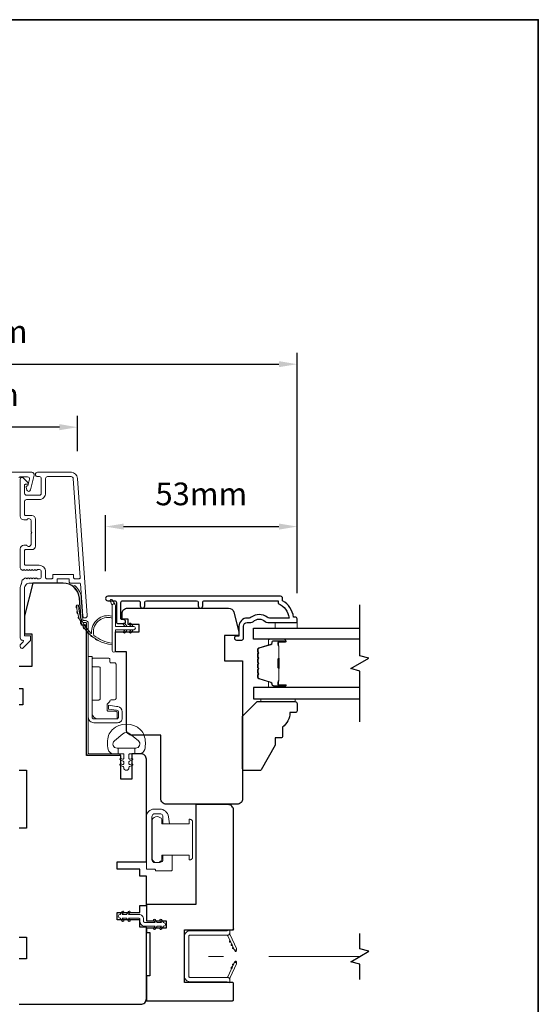
# Model space of a CAD drawing. Extents: x -223 to 5432, y 1416 to 3959.
# Drawn here: x 2128 to 2271, y 2809 to 3081 of the extents above; entities that cross this region are included whole.
import ezdxf

# ---------------------------------------------------------------- set-up
doc = ezdxf.new("R2010")
doc.units = 0
doc.header["$LTSCALE"] = 200
doc.header["$MEASUREMENT"] = 0
doc.header["$PDMODE"] = 3
doc.header["$PDSIZE"] = 25
doc.linetypes.add('HIDDEN2', pattern=[0.1875, 0.125, -0.0625])
doc.layers.get('DEFPOINTS').update_dxf_attribs({"color": 2, "linetype": 'CONTINUOUS'})
for name, color, linetype in [('3', 3, 'CONTINUOUS'), ('7', 7, 'CONTINUOUS'), ('Glass', 6, 'CONTINUOUS'), ('Parts', 7, 'CONTINUOUS')]:
    doc.layers.add(name, color=color, linetype=linetype)
for name, color, linetype, lineweight in [('6', 6, 'CONTINUOUS', 5), ('8', 7, 'CONTINUOUS', 35), ('Butal', 9, 'CONTINUOUS', 15), ('Dimensions', 2, 'CONTINUOUS', 25), ('Frame & Sash Cladding', 3, 'CONTINUOUS', 15), ('Hinge', 5, 'CONTINUOUS', 15), ('Jamb Liner', 230, 'CONTINUOUS', 9), ('Lock', 181, 'CONTINUOUS', 15), ('Mull Cover', 82, 'CONTINUOUS', 15), ('Nylon Clip', 6, 'CONTINUOUS', 15), ('Retractable Screen Hardware', 200, 'CONTINUOUS', 15), ('Screen', 40, 'HIDDEN2', 9), ('Spacer Bar', 1, 'CONTINUOUS', 9), ('Weather-Strip', 6, 'CONTINUOUS', 9), ('Wood', 7, 'CONTINUOUS', 25)]:
    doc.layers.add(name, color=color, linetype=linetype, lineweight=lineweight)
doc.styles.add('style1', font='arial.ttf')
doc.dimstyles.new('LWFRAC$0', dxfattribs={"dimscale": 20, "dimtxt": 2.5, "dimasz": 2, "dimexe": 1.25, "dimexo": 3, "dimgap": 2, "dimtad": 1, "dimtoh": 1, "dimdec": 4, "dimlfac": 0.03937, "dimzin": 4, "dimdsep": 46, "dimlunit": 5, "dimtxsty": 'style1', "dimcen": 0, "dimadec": 0, "dimazin": 0, "dimtfac": 1, "dimtdec": 4, "dimtix": 1, "dimtmove": 0, "dimatfit": 3, "dimfxl": 0, "dimfrac": 2, "dimtzin": 0, "dimarcsym": 0})

# ---------------------------------------------------------------- blocks, each defined once
blk = doc.blocks.new('*D267')
at = {"layer": 'DEFPOINTS', "color": 0}
for p in [(2204.53, 2940.94), (2151.78, 2921.18), (2204.53, 2915.14)]:
    blk.add_point(p, dxfattribs=at)
at = {"layer": 'Dimensions', "color": 0, "lineweight": -2}
for p, q in [((2151.78, 2928.68), (2151.78, 2944.06)), ((2204.53, 2922.64), (2204.53, 2944.06)), ((2156.78, 2940.94), (2199.53, 2940.94))]:
    blk.add_line(p, q, dxfattribs=at)
at = {"layer": 'Dimensions', "color": 0}
for points in [[(2156.78, 2941.77), (2156.78, 2940.11), (2151.78, 2940.94)], [(2199.53, 2941.77), (2199.53, 2940.11), (2204.53, 2940.94)]]:
    blk.add_solid(points, dxfattribs=at)
at = {"layer": 'Dimensions', "color": 0, "insert": (2178.16, 2949.13), "char_height": 6.25, "attachment_point": 5, "style": 'style1'}
blk.add_mtext('53mm', dxfattribs=at)
blk = doc.blocks.new('*D268')
at = {"layer": 'DEFPOINTS', "color": 0}
for p in [(2086.57, 2968.31), (2086.57, 2954.22), (2144.09, 2954.22)]:
    blk.add_point(p, dxfattribs=at)
at = {"layer": 'Dimensions', "color": 0, "lineweight": -2}
for p, q in [((2086.57, 2961.72), (2086.57, 2971.44)), ((2144.09, 2961.72), (2144.09, 2971.44)), ((2139.09, 2968.31), (2091.57, 2968.31))]:
    blk.add_line(p, q, dxfattribs=at)
at = {"layer": 'Dimensions', "color": 0}
for points in [[(2091.57, 2969.15), (2091.57, 2967.48), (2086.57, 2968.31)], [(2139.09, 2969.15), (2139.09, 2967.48), (2144.09, 2968.31)]]:
    blk.add_solid(points, dxfattribs=at)
at = {"layer": 'Dimensions', "color": 0, "insert": (2115.33, 2976.5), "char_height": 6.25, "attachment_point": 5, "style": 'style1'}
blk.add_mtext('58mm', dxfattribs=at)
blk = doc.blocks.new('*D269')
at = {"layer": 'DEFPOINTS', "color": 0}
for p in [(2067.63, 2810.89), (2163.03, 2810.89), (2163.03, 2762.27)]:
    blk.add_point(p, dxfattribs=at)
at = {"layer": 'Dimensions', "color": 0, "lineweight": -2}
for p, q in [((2067.63, 2803.39), (2067.63, 2759.14)), ((2163.03, 2803.39), (2163.03, 2759.14)), ((2072.63, 2762.27), (2158.03, 2762.27))]:
    blk.add_line(p, q, dxfattribs=at)
at = {"layer": 'Dimensions', "color": 0}
for points in [[(2072.63, 2763.1), (2072.63, 2761.43), (2067.63, 2762.27)], [(2158.03, 2763.1), (2158.03, 2761.43), (2163.03, 2762.27)]]:
    blk.add_solid(points, dxfattribs=at)
at = {"layer": 'Dimensions', "color": 0, "insert": (2115.33, 2770.46), "char_height": 6.25, "attachment_point": 5, "style": 'style1'}
blk.add_mtext('95mm', dxfattribs=at)
blk = doc.blocks.new('*D271')
at = {"layer": 'DEFPOINTS', "color": 0}
for p in [(2204.53, 2985.66), (2026.14, 2915.14), (2204.53, 2915.14)]:
    blk.add_point(p, dxfattribs=at)
at = {"layer": 'Dimensions', "color": 0, "lineweight": -2}
for p, q in [((2026.14, 2922.64), (2026.14, 2988.79)), ((2204.53, 2922.64), (2204.53, 2988.79)), ((2031.14, 2985.66), (2199.53, 2985.66))]:
    blk.add_line(p, q, dxfattribs=at)
at = {"layer": 'Dimensions', "color": 0}
for points in [[(2031.14, 2986.5), (2031.14, 2984.83), (2026.14, 2985.66)], [(2199.53, 2986.5), (2199.53, 2984.83), (2204.53, 2985.66)]]:
    blk.add_solid(points, dxfattribs=at)
at = {"layer": 'Dimensions', "color": 0, "insert": (2115.33, 2993.85), "char_height": 6.25, "attachment_point": 5, "style": 'style1'}
blk.add_mtext('178mm', dxfattribs=at)
blk = doc.blocks.new('psglzstop')
at = {"layer": '6', "lineweight": 13}
blk.add_lwpolyline([(0.79, 14.5), (0.79, 5), (0, 5), (0, 14.5)], close=True, dxfattribs=at)
at = {"layer": '7'}
blk.add_lwpolyline([(7.79, 11), (10.29, 11, -0.414214), (10.79, 10.5), (10.79, 9), (12.79, 9), (19.54, 5.1, -0.267949), (19.79, 4.67), (19.79, 0.5, -0.414214), (19.29, 0), (4.79, 0), (0.79, 4), (0.79, 14.5, -0.414214), (1.29, 15), (3.29, 15, -0.414214), (3.79, 14.5), (3.79, 13, -0.236068)], format="xyb", close=True, dxfattribs=at)

msp = doc.modelspace()

# ---------------------------------------------------------------- linework, layer by layer
at = {"layer": '3'}
msp.add_lwpolyline([(2178.56, 2919.11), (2178.56, 2920.01, -0.414215), (2179.06, 2920.51), (2199.28, 2920.51), (2199.28, 2919.73, -0.283226), (2202.3, 2915.76), (2196.9, 2915.76, -0.165436), (2196.29, 2915.97, 0.340182), (2191.92, 2915.97, -0.165436), (2191.31, 2915.76), (2190.78, 2915.76, 0.414214), (2188.53, 2913.51), (2188.53, 2910.81), (2187.83, 2910.81, 1), (2187.83, 2909.71), (2189.28, 2909.71, 0.414214), (2189.78, 2910.21), (2189.78, 2913.51, -0.414214), (2190.78, 2914.51), (2191.78, 2914.51, 0.196124), (2192.48, 2914.8, -0.40794), (2195.74, 2914.8, 0.196124), (2196.43, 2914.51), (2204.28, 2914.51, 0.414214), (2204.53, 2914.76), (2204.53, 2915.51, 0.414214), (2204.03, 2916.01), (2203.53, 2916.01, 0.238125), (2200.53, 2920.51), (2200.53, 2921.21, 0.414214), (2199.98, 2921.76), (2152.41, 2921.76, 1), (2152.41, 2920.51), (2154.29, 2920.51, -0.415215), (2154.79, 2920.01), (2154.79, 2914.77, 0.415909), (2155.34, 2914.21), (2156.74, 2914.21, 1), (2156.74, 2915.31), (2156.23, 2915.31, -0.414213), (2156.03, 2915.51), (2156.03, 2920.01, -0.414214), (2156.53, 2920.51), (2160.83, 2920.51, -0.415216), (2161.33, 2920.01), (2161.33, 2919.11, 1), (2162.57, 2919.11), (2162.57, 2920.01, -0.414213), (2163.07, 2920.51), (2176.82, 2920.51, -0.414212), (2177.32, 2920.01), (2177.32, 2919.11, 1)], format="xyb", close=True, dxfattribs=at)
at = {"layer": '6'}
msp.add_lwpolyline([(2204.53, 2914.51), (2204.53, 2913.01), (2198.53, 2913.01), (2198.53, 2914.51)], close=True, dxfattribs=at)
msp.add_lwpolyline([(2162.43, 2883.41, 0.124215), (2161.43, 2884.98, 0.4), (2153.63, 2884.98, 0.124215), (2152.63, 2883.41, 0.139845), (2152.49, 2879.57, 0.345454), (2153.97, 2878.4), (2155.24, 2878.4), (2155.24, 2879.93), (2155.24, 2878.4), (2156.56, 2878.4, -0.414214), (2156.81, 2878.15), (2156.81, 2877.12, -0.539651), (2156.49, 2876.91), (2156.06, 2877.1, 1), (2155.89, 2876.69), (2156.67, 2876.35, -0.298996), (2156.81, 2876.14), (2156.81, 2875.62, -0.539651), (2156.49, 2875.41), (2156.06, 2875.59, 1), (2155.89, 2875.19), (2156.67, 2874.85, -0.298996), (2156.81, 2874.64), (2156.81, 2874.56, 1), (2158.25, 2874.56), (2158.25, 2874.64, -0.298996), (2158.39, 2874.85), (2159.17, 2875.19, 1), (2159, 2875.59), (2158.57, 2875.41, -0.539651), (2158.25, 2875.62), (2158.25, 2876.14, -0.298996), (2158.39, 2876.35), (2159.17, 2876.69, 1), (2159, 2877.1), (2158.57, 2876.91, -0.539651), (2158.25, 2877.12), (2158.25, 2878.15, -0.414214), (2158.5, 2878.4), (2159.82, 2878.4), (2159.82, 2879.93), (2155.24, 2879.93), (2154.96, 2879.93, -0.700208), (2154.23, 2881.95), (2156.55, 2883.9, -0.36397), (2158.51, 2883.9), (2160.83, 2881.95, -0.700208), (2160.1, 2879.93), (2159.82, 2879.93), (2159.82, 2878.4), (2161.09, 2878.4, 0.345454), (2162.57, 2879.57, 0.139845)], format="xyb", close=True, dxfattribs=at)
at = {"layer": '7', "flags": 128}
msp.add_lwpolyline([(2221.78, 2887.17), (2221.78, 2901.15), (2219.28, 2901.82), (2224.28, 2904.71), (2221.78, 2905.38), (2221.78, 2919.36)], dxfattribs=at)
at = {"layer": '7'}
msp.add_lwpolyline([(2221.78, 2816.19), (2221.78, 2820.43), (2219.28, 2821.1), (2224.28, 2823.99), (2221.78, 2824.66), (2221.78, 2828.89)], dxfattribs=at)
at = {"layer": '8', "linetype": 'Continuous'}
msp.add_lwpolyline([(1677.87, 3080.52), (2270.92, 3080.52), (2270.92, 2646.6), (1677.87, 2646.6)], close=True, dxfattribs=at)
at = {"layer": 'Butal'}
for points in [[(2201.09, 2909.91), (2196.91, 2909.91, 0.414214), (2196.66, 2909.66), (2196.66, 2908.34), (2197.27, 2908.53, 0.329751), (2197.54, 2908.89), (2197.54, 2909, -0.414214), (2198.05, 2909.51), (2201.34, 2909.51), (2201.34, 2909.66, 0.414214)], [(2201.09, 2896.62), (2196.91, 2896.62, -0.414214), (2196.66, 2896.87), (2196.66, 2898.19), (2197.27, 2898.01, -0.329751), (2197.54, 2897.65), (2197.54, 2897.53, 0.414214), (2198.05, 2897.02), (2201.34, 2897.02), (2201.34, 2896.87, -0.414214)]]:
    msp.add_lwpolyline(points, format="xyb", close=True, dxfattribs=at)
at = {"layer": 'Frame & Sash Cladding'}
msp.add_lwpolyline([(2142.3, 2955.89), (2133.1, 2955.89, 1), (2133.1, 2954.69), (2133.6, 2954.69, -0.414214), (2134.1, 2954.19), (2134.1, 2950.09, -0.414214), (2133.6, 2949.59), (2130, 2949.59, -0.414214), (2129.5, 2950.09), (2129.5, 2952.34, -0.414214), (2129.75, 2952.59), (2130.3, 2952.59, 0.668179), (2130.48, 2953.02), (2129.15, 2954.35, 0.668179), (2128.3, 2953.99), (2128.3, 2943.79, 0.414214), (2129.3, 2942.79), (2130.01, 2942.79, 0.239932), (2130.21, 2942.9, -0.72633), (2131.3, 2942.54), (2131.3, 2939.54), (2131.55, 2939.29), (2131.3, 2939.04), (2131.3, 2936.04, -0.72633), (2130.21, 2935.69, 0.239932), (2130.01, 2935.79), (2129.3, 2935.79, 0.414214), (2128.3, 2934.79), (2128.3, 2929.59, 0.213422), (2128.47, 2929.22), (2128.82, 2928.91, 0.381966), (2129.15, 2928.91), (2129.36, 2929.09), (2129.57, 2928.91, 0.381966), (2129.9, 2928.91), (2130.11, 2929.09), (2130.32, 2928.91, 0.381966), (2130.65, 2928.91), (2130.86, 2929.09), (2131.07, 2928.91, 0.381966), (2131.4, 2928.91), (2131.61, 2929.09), (2131.82, 2928.91, 0.381966), (2132.15, 2928.91), (2132.36, 2929.09), (2132.57, 2928.91, 0.381966), (2132.9, 2928.91), (2133.11, 2929.09), (2133.6, 2929.09, -0.414214), (2134.1, 2928.59), (2134.1, 2927.09, -0.414214), (2133.6, 2926.59), (2133.11, 2926.59), (2132.9, 2926.78, 0.381966), (2132.57, 2926.78), (2132.36, 2926.59), (2132.15, 2926.78, 0.381966), (2131.82, 2926.78), (2131.61, 2926.59), (2131.4, 2926.78, 0.381966), (2131.07, 2926.78), (2130.86, 2926.59), (2130.65, 2926.78, 0.381966), (2130.32, 2926.78), (2130.11, 2926.59), (2129.9, 2926.78, 0.381966), (2129.57, 2926.78), (2129.14, 2926.4, -0.184483), (2128.87, 2926.29), (2128.63, 2925.29, -0.117683), (2128.59, 2925.11, 0.117683), (2128.3, 2923.89), (2128.3, 2910.27, 0.424236), (2128.95, 2909.64, -0.68058), (2129.14, 2909.22), (2128.37, 2908.45, 0.198912), (2128.3, 2908.28), (2128.3, 2907.89, 0.668179), (2129.15, 2907.54), (2131.08, 2909.46, 0.198912), (2131.15, 2909.64), (2131.15, 2910.64, 0.414214), (2130.9, 2910.89), (2129.5, 2910.89), (2129.5, 2923.89, -0.414214), (2131, 2925.39), (2138.25, 2925.39, 0.414214), (2138.5, 2925.64), (2138.5, 2926.34, -0.414214), (2138.75, 2926.59), (2141.57, 2926.59, -0.414214), (2141.82, 2926.34), (2141.82, 2925.64, 0.414214), (2142.07, 2925.39), (2144.67, 2925.39, -0.39391), (2144.92, 2925.16), (2145.54, 2916.35, 1), (2146.74, 2916.44), (2144.09, 2954.22, 0.39391), (2142.3, 2955.89), (2142.41, 2955.89)], format="xyb", dxfattribs=at)
msp.add_lwpolyline([(2137.05, 2926.59), (2135.55, 2926.59, -0.414214), (2135.3, 2926.84), (2135.3, 2928.49, 0.414214), (2133.5, 2930.29), (2129.75, 2930.29, -0.414214), (2129.5, 2930.54), (2129.5, 2934.34, -0.414214), (2129.75, 2934.59), (2131.5, 2934.59, 0.414214), (2132.5, 2935.59), (2132.5, 2942.99, 0.414214), (2131.5, 2943.99), (2129.75, 2943.99, -0.414214), (2129.5, 2944.24), (2129.5, 2947.89, -0.414214), (2130, 2948.39), (2133.5, 2948.39, 0.414214), (2135.3, 2950.19), (2135.3, 2954.19, -0.414214), (2135.8, 2954.69), (2142.3, 2954.69, -0.39391), (2142.9, 2954.14), (2144.8, 2926.86, -0.434812), (2144.56, 2926.59), (2143.27, 2926.59, -0.414214), (2143.02, 2926.84), (2143.02, 2927.54, 0.414214), (2142.77, 2927.79), (2137.55, 2927.79, 0.414214), (2137.3, 2927.54), (2137.3, 2926.84, -0.414214)], format="xyb", close=True, dxfattribs=at)
at = {"layer": 'Glass', "color": 1}
for points in [[(2221.78, 2909.91), (2192.53, 2909.91), (2192.53, 2913.01), (2221.78, 2913.01)], [(2221.78, 2896.62), (2192.53, 2896.62), (2192.53, 2893.52), (2221.78, 2893.52)]]:
    msp.add_lwpolyline(points, dxfattribs=at)
at = {"layer": 'Hinge', "color": 150, "linetype": 'Continuous'}
for points in [[(2147.03, 2888.51, 0.414214), (2148.6, 2886.93), (2149.57, 2886.93), (2150.59, 2886.93), (2151.6, 2886.93), (2155.13, 2886.93, 0.414214), (2156.4, 2888.2), (2156.4, 2889.95, 0.372717), (2155.16, 2891.38), (2154.85, 2891.42), (2152.57, 2891.76), (2152.57, 2890.69), (2154.85, 2890.36), (2155.01, 2890.33, -0.372717), (2155.34, 2889.96), (2155.34, 2888.38, -0.414214), (2154.95, 2888), (2149.75, 2888), (2149.57, 2888), (2148.6, 2888, -0.414214), (2148.1, 2888.51), (2148.1, 2889.65), (2148.1, 2892.8), (2148.1, 2894.95), (2148.1, 2905.17), (2147.03, 2905.17), (2147.03, 2894.95), (2147.03, 2892.47), (2147.03, 2888.51)], [(2148.1, 2889.65, 0.414214), (2149.75, 2888), (2154.6, 2888, 0.414214), (2154.98, 2888.38), (2154.98, 2889.7, 0.414214), (2154.6, 2890.08), (2152.59, 2890.08, -0.414214), (2152.21, 2890.46), (2152.21, 2892.06), (2152.86, 2892.67, 0.184347), (2152.98, 2892.91, -0.38822), (2153.35, 2893.26), (2154.29, 2893.26, 0.414214), (2154.68, 2893.64), (2154.68, 2898.34), (2154.68, 2902.76), (2154.68, 2903.04, 0.414214), (2154.29, 2903.42), (2153.35, 2903.42, -0.414214), (2152.97, 2903.8), (2152.97, 2904.36, 0.414214), (2152.59, 2904.74), (2148.48, 2904.74, 0.414214), (2148.1, 2904.36), (2148.1, 2902.71, 0.414214), (2148.48, 2902.33), (2149.93, 2902.33, -0.414214), (2150.31, 2901.95), (2150.31, 2893.56, -0.414214), (2149.93, 2893.18), (2148.35, 2893.18, 0.414214), (2148.1, 2892.93), (2148.1, 2889.65)]]:
    msp.add_lwpolyline(points, format="xyb", dxfattribs=at)
at = {"layer": 'Jamb Liner'}
msp.add_lwpolyline([(2145.78, 2915.04, -0.39391), (2145.53, 2915.28), (2145.11, 2921.24, 0.19617), (2143.44, 2924.63, 1), (2143.11, 2924.26, -0.19617), (2144.61, 2921.21), (2145.03, 2915.24, 0.39391), (2145.78, 2914.54), (2146.28, 2914.54, -0.414214), (2146.53, 2914.29), (2146.53, 2878.64, 0.414214), (2147.28, 2877.89), (2155.53, 2877.89, 1), (2155.53, 2878.39), (2147.28, 2878.39, -0.414214), (2147.03, 2878.64), (2147.03, 2914.29, 0.414214), (2146.28, 2915.04)], format="xyb", close=True, dxfattribs=at)
at = {"layer": 'Lock'}
for points in [[(2170.14, 2850.45), (2167.6, 2850.45), (2167.6, 2849.31, -0.414213), (2166.71, 2848.42), (2165.44, 2848.42, -0.414215), (2164.55, 2849.31), (2164.55, 2860.99, -0.414213), (2165.44, 2861.88), (2166.71, 2861.88, -0.414214), (2167.6, 2860.99), (2167.6, 2859.05), (2169.37, 2859.05), (2169.1, 2861.06, 0.376063), (2166.72, 2863.15), (2165.19, 2863.15, 0.414212), (2163.03, 2860.99), (2163.03, 2846.87, 0.414214), (2163.28, 2846.62), (2165.29, 2846.62, -0.414214), (2165.54, 2846.37), (2165.54, 2846.13), (2169.89, 2846.13, 0.414214), (2170.14, 2846.38), (2170.14, 2846.89), (2170.14, 2850.45)], [(2175.02, 2849.18), (2174.77, 2849.18), (2174.77, 2849.18), (2175.02, 2849.18), (2175.02, 2849.18), (2175.07, 2849.18), (2175.12, 2849.19), (2175.17, 2849.2), (2175.22, 2849.21), (2175.26, 2849.22), (2175.31, 2849.24), (2175.35, 2849.26), (2175.39, 2849.28), (2175.44, 2849.31), (2175.48, 2849.34), (2175.52, 2849.37), (2175.55, 2849.4), (2175.58, 2849.43), (2175.61, 2849.47), (2175.64, 2849.51), (2175.67, 2849.56), (2175.69, 2849.6), (2175.71, 2849.64), (2175.73, 2849.69), (2175.74, 2849.73), (2175.76, 2849.78), (2175.76, 2849.83), (2175.77, 2849.88), (2175.77, 2849.93), (2175.77, 2859.58), (2175.77, 2859.63), (2175.76, 2859.68), (2175.76, 2859.73), (2175.74, 2859.77), (2175.73, 2859.82), (2175.71, 2859.87), (2175.69, 2859.91), (2175.67, 2859.95), (2175.64, 2860), (2175.61, 2860.04), (2175.58, 2860.07), (2175.55, 2860.11), (2175.52, 2860.14), (2175.48, 2860.17), (2175.44, 2860.2), (2175.39, 2860.23), (2175.35, 2860.25), (2175.31, 2860.27), (2175.26, 2860.29), (2175.22, 2860.3), (2175.17, 2860.31), (2175.12, 2860.32), (2175.07, 2860.33), (2175.02, 2860.33), (2175.02, 2860.33), (2174.77, 2860.33), (2174.77, 2860.33), (2174.77, 2859.05), (2167.32, 2859.05), (2167.32, 2860.28, 0.609778), (2164.65, 2860.28), (2164.65, 2849.23, 0.609778), (2167.32, 2849.23), (2167.32, 2850.45), (2174.77, 2850.45), (2174.77, 2849.18)]]:
    msp.add_lwpolyline(points, format="xyb", dxfattribs=at)
at = {"layer": 'Mull Cover'}
msp.add_lwpolyline([(2127.99, 2954.39, -0.414213), (2128.24, 2954.64), (2130.34, 2954.64, -0.485251), (2130.83, 2954.03), (2130.37, 2952.14), (2130.19, 2952.14, 0.493145), (2129.95, 2951.83), (2130.16, 2951.01, 0.777497), (2131.13, 2951.03), (2132.12, 2955.13, 0.485251), (2131.52, 2955.89), (2099.06, 2955.89, 0.485251)], format="xyb", dxfattribs=at)
at = {"layer": 'Nylon Clip'}
msp.add_lwpolyline([(2156.77, 2832.63), (2156.41, 2833.14), (2157.52, 2833.14), (2158.09, 2832.33, 1), (2158.51, 2832.63), (2158.15, 2833.14), (2160.98, 2833.14, -0.414214), (2161.28, 2832.84), (2161.28, 2832.2, 0.414214), (2162.59, 2830.89), (2165.42, 2830.89), (2165.06, 2830.38, 1), (2165.48, 2830.08), (2166.05, 2830.89), (2167.16, 2830.89), (2166.8, 2830.38, 1), (2167.22, 2830.08), (2167.79, 2830.89), (2167.79, 2830.89, 1), (2167.79, 2831.9), (2167.79, 2831.9), (2167.22, 2832.71, 1), (2166.8, 2832.42), (2167.16, 2831.9), (2166.05, 2831.9), (2165.48, 2832.71, 1), (2165.06, 2832.42), (2165.42, 2831.9), (2162.59, 2831.9, -0.414214), (2162.29, 2832.2), (2162.29, 2832.84, 0.414214), (2160.98, 2834.15), (2158.15, 2834.15), (2158.51, 2834.67, 1), (2158.09, 2834.96), (2157.52, 2834.15), (2156.41, 2834.15), (2156.77, 2834.67, 1), (2156.35, 2834.96), (2155.79, 2834.15), (2155.78, 2834.15, 1), (2155.78, 2833.14), (2155.79, 2833.14), (2156.35, 2832.33, 1), (2156.77, 2832.63)], format="xyb", dxfattribs=at)
at = {"layer": 'Retractable Screen Hardware'}
for p, q in [((2187.06, 2824.8), (2187.07, 2824.8)), ((2187.08, 2824.77), (2187.09, 2824.77)), ((2187.27, 2824.39), (2187.27, 2824.39)), ((2187.79, 2824.39), (2187.79, 2824.39)), ((2186.94, 2820.18), (2186.96, 2820.18))]:
    msp.add_line(p, q, dxfattribs=at)
for points in [[(2174.73, 2828.17, -0.414214), (2174.98, 2828.42), (2185.27, 2828.42, 0.414214), (2186.03, 2829.18), (2186.03, 2829.89), (2185.28, 2829.62), (2175.03, 2829.62, 0.414214), (2173.53, 2828.12), (2173.53, 2817.11, 0.414214), (2175.03, 2815.61), (2185.28, 2815.61), (2186.03, 2815.34), (2186.03, 2816.06, 0.414214), (2185.28, 2816.81), (2174.98, 2816.81, -0.414214), (2174.73, 2817.06)], [(2185.22, 2828.42, -0.266362), (2185.47, 2828.25), (2187.24, 2824.45, 1), (2187.82, 2824.73), (2186.06, 2828.5, -0.169743), (2186.01, 2829, -0.364025)], [(2186.06, 2826.94, 1), (2186.28, 2826.49)], [(2186.49, 2826.03, 1), (2186.7, 2825.58)], [(2187.24, 2824.44), (2187.37, 2824.1, 0.826973), (2187.85, 2824.18), (2187.86, 2824.58, -0.776206)], [(2185.47, 2816.99, -0.266362), (2185.22, 2816.81, -0.364025), (2186.01, 2816.23, -0.169743), (2186.06, 2816.73), (2187.82, 2820.5, 1), (2187.24, 2820.78)], [(2187.12, 2820.56, 1), (2186.91, 2820.1)], [(2187.86, 2820.65), (2187.85, 2821.05, 0.826973), (2187.37, 2821.13), (2187.24, 2820.79, -0.776206)], [(2186.7, 2819.65, 1), (2186.49, 2819.2)]]:
    msp.add_lwpolyline(points, format="xyb", close=True, dxfattribs=at)
msp.add_lwpolyline([(2187.12, 2824.67), (2186.91, 2825.13, 1), (2187.12, 2824.67)], format="xyb", dxfattribs=at)
at = {"layer": 'Screen'}
msp.add_line((2221.78, 2822.54), (2180.13, 2822.54), dxfattribs=at)
at = {"layer": 'Spacer Bar'}
for points in [[(2193.66, 2904.45, -0.226277), (2193.71, 2904.55), (2193.8, 2904.61, 0.476976), (2193.8, 2904.81), (2193.71, 2904.88, -0.226277), (2193.66, 2904.98), (2193.66, 2905.9, -0.226277), (2193.71, 2905.99), (2193.8, 2906.06, 0.476976), (2193.8, 2906.26), (2193.71, 2906.33, -0.226277), (2193.66, 2906.43), (2193.66, 2907.05, -0.329751), (2194.02, 2907.53), (2197.28, 2908.53, 0.329751), (2197.55, 2908.9), (2197.55, 2909.01, -0.414214), (2198.05, 2909.51), (2201.34, 2909.51, -1), (2201.34, 2909.13), (2199.48, 2909.13, 0.414214), (2199.33, 2908.98), (2199.33, 2908.47), (2199.21, 2908.47), (2199.21, 2908.95, -0.414214), (2199.51, 2909.25), (2201.34, 2909.25, 1), (2201.34, 2909.4), (2198.05, 2909.4, 0.414214), (2197.66, 2909.01), (2197.66, 2908.9, -0.329751), (2197.31, 2908.42), (2194.05, 2907.42, 0.329751), (2193.78, 2907.05), (2193.78, 2906.43, 0.226277), (2193.78, 2906.42), (2193.87, 2906.35, -0.476976), (2193.87, 2905.97), (2193.78, 2905.9, 0.226277), (2193.78, 2905.9), (2193.78, 2904.98, 0.226277), (2193.78, 2904.97), (2193.87, 2904.9, -0.476976), (2193.87, 2904.53), (2193.78, 2904.46, 0.226277), (2193.78, 2904.45), (2193.78, 2903.53, 0.256633), (2193.78, 2903.52), (2193.87, 2903.45, -0.476976), (2193.87, 2903.08), (2193.78, 2903.01, 0.226277), (2193.78, 2903), (2193.78, 2902.09, 0.256633), (2193.78, 2902.07), (2193.87, 2902.01, -0.476976), (2193.87, 2901.63), (2193.78, 2901.56, 0.226277), (2193.78, 2901.55), (2193.78, 2900.64, 0.256633), (2193.78, 2900.63), (2193.87, 2900.56, -0.476976), (2193.87, 2900.18), (2193.78, 2900.11, 0.226277), (2193.78, 2900.1), (2193.78, 2899.48, 0.329751), (2194.05, 2899.11), (2197.31, 2898.11, -0.329751), (2197.66, 2897.64), (2197.66, 2897.52, 0.414214), (2198.05, 2897.13), (2201.34, 2897.13, 1), (2201.34, 2897.28), (2199.51, 2897.28, -0.414214), (2199.21, 2897.58), (2199.21, 2898.06), (2199.33, 2898.06), (2199.33, 2897.55, 0.414214), (2199.48, 2897.4), (2201.34, 2897.4, -1), (2201.34, 2897.02), (2198.05, 2897.02, -0.414214), (2197.55, 2897.52), (2197.55, 2897.64, 0.329751), (2197.28, 2898), (2194.02, 2899, -0.329751), (2193.66, 2899.48), (2193.66, 2900.1, -0.226277), (2193.71, 2900.2), (2193.8, 2900.27, 0.476976), (2193.8, 2900.47), (2193.71, 2900.54, -0.226277), (2193.66, 2900.64), (2193.66, 2901.55, -0.226277), (2193.71, 2901.65), (2193.8, 2901.72, 0.476976), (2193.8, 2901.92), (2193.71, 2901.99, -0.226277), (2193.66, 2902.08), (2193.66, 2903, -0.226277), (2193.71, 2903.1), (2193.8, 2903.17, 0.476976), (2193.8, 2903.36), (2193.71, 2903.43, -0.226277), (2193.66, 2903.53)], [(2199.38, 2908.91), (2199.38, 2908.28, 0.22907), (2199.45, 2908.12, -0.224481), (2199.52, 2907.99), (2199.52, 2904.7, -0.28964), (2199.42, 2904.54, 0.272736), (2199.27, 2904.32), (2199.27, 2902.21, 0.272736), (2199.42, 2901.99, -0.28964), (2199.52, 2901.83), (2199.52, 2898.55, -0.224481), (2199.45, 2898.41, 0.22907), (2199.38, 2898.25), (2199.38, 2897.62), (2199.33, 2897.62), (2199.33, 2898.25, -0.228585), (2199.42, 2898.45, 0.224481), (2199.47, 2898.55), (2199.47, 2901.83, 0.28964), (2199.4, 2901.94, -0.274141), (2199.21, 2902.21), (2199.21, 2904.32, -0.274141), (2199.4, 2904.59, 0.28964), (2199.47, 2904.7), (2199.47, 2907.99, 0.224481), (2199.42, 2908.08, -0.228585), (2199.33, 2908.28), (2199.33, 2908.91)]]:
    msp.add_lwpolyline(points, format="xyb", close=True, dxfattribs=at)
msp.add_lwpolyline([(2199.47, 2904.7, 0.001885), (2199.47, 2904.7), (2199.47, 2907.99, 0.224481), (2199.42, 2908.08, -0.228585), (2199.33, 2908.28), (2199.33, 2908.91), (2199.38, 2908.91), (2199.38, 2908.28, 0.22907), (2199.45, 2908.12, -0.224481), (2199.52, 2907.99), (2199.52, 2904.7, 0.214245), (2199.54, 2904.67, -0.214245), (2199.6, 2904.53), (2199.6, 2902, -0.214245), (2199.54, 2901.86, 0.214245), (2199.52, 2901.83), (2199.52, 2898.55, -0.224481), (2199.45, 2898.41, 0.22907), (2199.38, 2898.25), (2199.38, 2897.62), (2199.33, 2897.62), (2199.33, 2898.25, -0.228585), (2199.42, 2898.45, 0.224481), (2199.47, 2898.55), (2199.47, 2901.83, -0.214245), (2199.5, 2901.9, 0.214245), (2199.54, 2902), (2199.54, 2904.53, 0.214245), (2199.5, 2904.63, -0.214245), (2199.47, 2904.7)], format="xyb", dxfattribs=at)
at = {"layer": 'Weather-Strip'}
for points in [[(2153.63, 2919.25), (2153.04, 2920.49, -1), (2153.58, 2920.75), (2154.45, 2919.51, 0.732951)], [(2143.88, 2918.5, -0.017679), (2143.84, 2919.29, 0.455609)], [(2148.58, 2910.94, -0.171884), (2148.57, 2910.97, -0.583171), (2153.63, 2915.75), (2153.63, 2916.27, 0.519556), (2147.96, 2911.57, -0.678594), (2147.88, 2911.53, -0.207743), (2144.34, 2919.3, 0.408958), (2144.29, 2919.34), (2143.89, 2919.34, 0.419299), (2143.84, 2919.29, 0.372378), (2153.63, 2908.36), (2153.63, 2908.86, -0.12941)], [(2144.13, 2916.96, -0.017638), (2143.98, 2917.74, 0.446077)], [(2159.58, 2912.53), (2154.53, 2912.53), (2154.53, 2906.79, -1), (2153.63, 2906.79), (2153.63, 2919.25, -1), (2154.53, 2919.25), (2154.53, 2913.43), (2159.58, 2913.43, -1)], [(2144.58, 2915.46, -0.017587), (2144.33, 2916.21, 0.436338)], [(2145.24, 2914.05, -0.017526), (2144.89, 2914.75, 0.426583)], [(2146.1, 2912.74, -0.017456), (2145.65, 2913.38, 0.416994)], [(2147.12, 2911.56, -0.01738), (2146.59, 2912.13, 0.407743)], [(2156.73, 2913.98), (2157.11, 2913.43), (2157.73, 2913.43), (2157.14, 2914.27, 1)], [(2156.73, 2911.99), (2157.11, 2912.53), (2157.73, 2912.53), (2157.14, 2911.7, -1)], [(2158.38, 2913.98), (2158.76, 2913.43), (2159.38, 2913.43), (2158.79, 2914.27, 1)], [(2158.38, 2911.99), (2158.76, 2912.53), (2159.38, 2912.53), (2158.79, 2911.7, -1)], [(2148.3, 2910.53, -0.017298), (2147.7, 2911.02, 0.39899)], [(2149.61, 2909.68, -0.017215), (2148.95, 2910.07, 0.390882)]]:
    msp.add_lwpolyline(points, format="xyb", close=True, dxfattribs=at)
at = {"layer": 'Wood'}
for points in [[(2128.03, 2809.39), (2161.53, 2809.39, 0.414214), (2163.03, 2810.89), (2163.03, 2830.64), (2161.28, 2830.64), (2161.28, 2832.64), (2155.03, 2832.64), (2155.03, 2834.64), (2161.28, 2834.64), (2161.28, 2836.64), (2163.03, 2836.64), (2163.03, 2844.64), (2161.28, 2844.64), (2161.28, 2846.64), (2155.03, 2846.64), (2155.03, 2848.64), (2163.03, 2848.64), (2163.03, 2876.89, 0.414214), (2161.53, 2878.39), (2159.03, 2878.39), (2159.03, 2871.39), (2156.03, 2871.39), (2156.03, 2875.71), (2156.03, 2875.71), (2156.03, 2877.89), (2146.53, 2877.89), (2146.53, 2913.78), (2145.14, 2913.78), (2144.62, 2921.21, 0.39391), (2140.13, 2925.39), (2131.78, 2925.39), (2129.53, 2916.39), (2129.53, 2911.39), (2131.53, 2911.39), (2131.53, 2902.39), (2128.03, 2902.39)], [(2161.03, 2913.99), (2158.03, 2913.99), (2158.03, 2915.49), (2156.33, 2915.49), (2156.33, 2916.99, -0.414214), (2157.83, 2918.49), (2185.64, 2918.49, -0.339454), (2187.09, 2917.38), (2188.53, 2911.99), (2188.53, 2910.99), (2186.53, 2910.99), (2184.53, 2910.99), (2184.53, 2904), (2189.53, 2904), (2189.53, 2865.99, -0.414214), (2188.03, 2864.49), (2168.53, 2864.49, -0.414214), (2167.03, 2865.99), (2167.03, 2883.49), (2159.03, 2883.49, -0.414214), (2157.53, 2884.99), (2157.53, 2906.49), (2154.53, 2906.49), (2154.53, 2911.99), (2161.03, 2911.99), (2161.03, 2913.99), (2161.03, 2913.99)], [(2187.03, 2830.14, -0.414214), (2186.78, 2829.89), (2187.03, 2829.89), (2187.03, 2830.14), (2187.03, 2862.89, 0.414214), (2185.53, 2864.39), (2176.63, 2864.39), (2176.63, 2836.89), (2163.03, 2836.89), (2163.03, 2832.39), (2168.53, 2832.39), (2168.53, 2830.39), (2163.03, 2830.39), (2163.03, 2829.19), (2164.03, 2829.19), (2164.03, 2817.19), (2163.03, 2817.19), (2163.03, 2810.39), (2186.78, 2810.39, 0.414214), (2187.03, 2810.64), (2187.03, 2815.14, 0.414214), (2186.78, 2815.39), (2173.53, 2815.39), (2173.53, 2829.89), (2186.78, 2829.89)]]:
    msp.add_lwpolyline(points, format="xyb", dxfattribs=at)
for points in [[(2128.03, 2896.39), (2129.03, 2896.39), (2129.03, 2891.89), (2128.03, 2891.89)], [(2128.03, 2873.89), (2130.03, 2873.89), (2130.03, 2857.89), (2128.03, 2857.89)], [(2128.03, 2827.89), (2130.03, 2827.89), (2130.03, 2821.89), (2128.03, 2821.89)]]:
    msp.add_lwpolyline(points, dxfattribs=at)

# ---------------------------------------------------------------- block references
at = {"layer": 'Parts', "xscale": 0.999998, "yscale": 0.999998, "zscale": 0.999998, "rotation": 270}
msp.add_blockref('psglzstop', (2189.53, 2893.52), dxfattribs=at)

# ---------------------------------------------------------------- dimensions: what is measured, and where the dimension line sits
at = {"layer": 'Dimensions'}
for base, p1, p2, picture, middle in [((2204.53, 2985.66), (2026.14, 2915.14), (2204.53, 2915.14), '*D271', (2115.33, 2993.85)), ((2086.57, 2968.31), (2144.09, 2954.22), (2086.57, 2954.22), '*D268', (2115.33, 2976.5)), ((2204.53, 2940.94), (2151.78, 2921.18), (2204.53, 2915.14), '*D267', (2178.16, 2949.13)), ((2163.03, 2762.27), (2067.63, 2810.89), (2163.03, 2810.89), '*D269', (2115.33, 2770.46))]:
    dim = msp.add_linear_dim(base=base, p1=p1, p2=p2, dimstyle='LWFRAC$0', override={"dimscale": 2.5, "dimdec": 0, "dimlfac": 1, "dimlunit": 2, "dimpost": 'mm', "dimtdec": 0}, dxfattribs=at)
    dim.commit()
    dim.dimension.update_dxf_attribs({"geometry": picture, "text_midpoint": middle})

doc.saveas('drawing.dxf')
